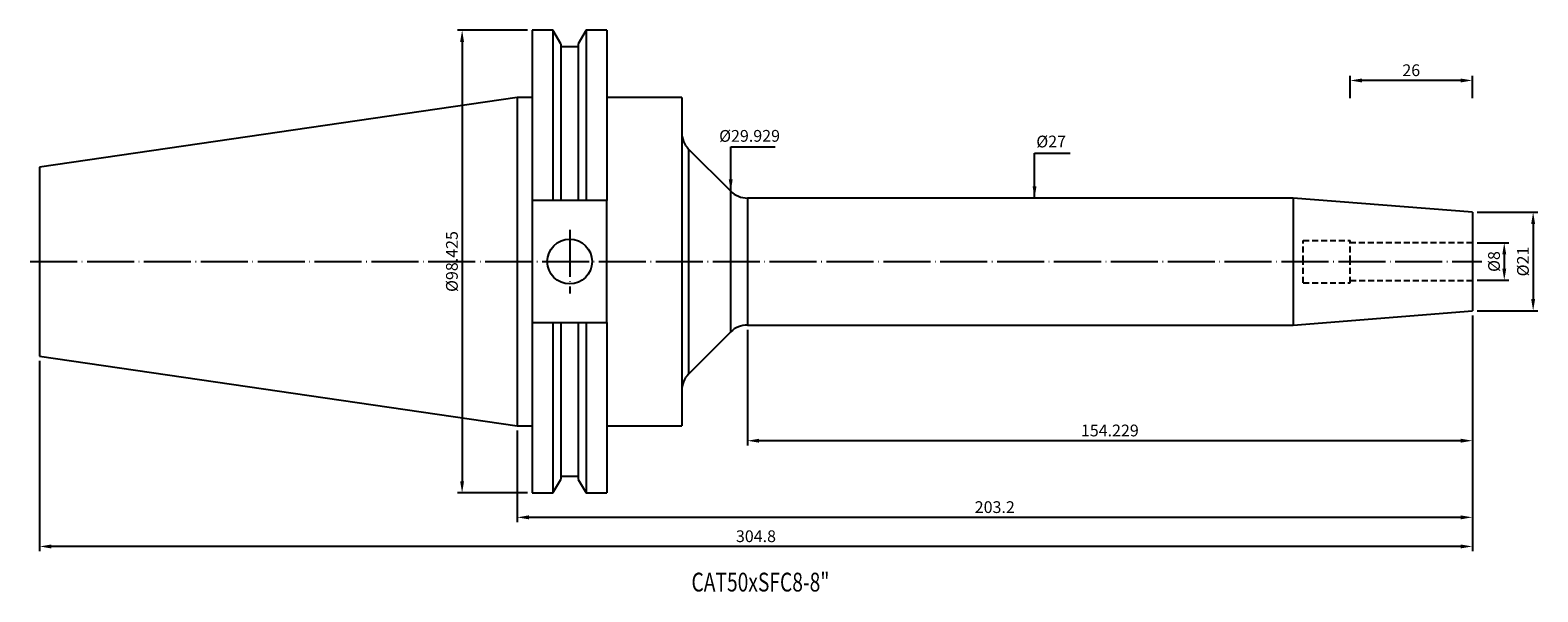
# Model space of a CAD drawing. Units: millimetres. Extents: x -6 to 315, y 45 to 164.
import ezdxf

# ---------------------------------------------------------------- set-up
doc = ezdxf.new("R2010")
doc.units = ezdxf.units.MM
doc.header["$PDSIZE"] = -1
doc.linetypes.add('CENTERJ', pattern=[12, 10, -1, 0, -1])
doc.linetypes.add('HIDDEN', pattern=[1.905, 1.27, -0.635])
doc.layers.get('DEFPOINTS').update_dxf_attribs({"lineweight": 18})
for name, color, linetype, lineweight in [('圖層2', 2, 'Continuous', 35), ('圖層3', 3, 'HIDDEN', 30), ('圖層5', 6, 'CENTERJ', 18)]:
    doc.layers.add(name, color=color, linetype=linetype, lineweight=lineweight)
doc.styles.add('CNS', font='romans.shx', dxfattribs={"width": 0.75, "bigfont": 'chineset.shx'})
doc.dimstyles.new('ISO-25', dxfattribs={"dimtxt": 2.5, "dimasz": 2.5, "dimexe": 1.25, "dimexo": 0.625, "dimtad": 1, "dimtxsty": 'Standard', "dimcen": 2.5, "dimadec": 0, "dimazin": 0, "dimtfac": 1, "dimtmove": 0, "dimatfit": 3, "dimfxl": 1, "dimarcsym": 0})

# ---------------------------------------------------------------- blocks, each defined once
blk = doc.blocks.new('*D12')
at = {"color": 4, "lineweight": -2, "transparency": 16777216}
for p, q in [((301.81, 119.27), (308.59, 119.27)), ((307.59, 116.77), (307.59, 113.77)), ((301.81, 111.27), (308.59, 111.27))]:
    blk.add_line(p, q, dxfattribs=at)
at = {"color": 4, "lineweight": -3, "transparency": 16777216}
for points in [[(307.18, 116.77), (308.01, 116.77), (307.59, 119.27)], [(307.18, 113.77), (308.01, 113.77), (307.59, 111.27)]]:
    blk.add_solid(points, dxfattribs=at)
at = {"layer": 'DEFPOINTS', "color": 0, "lineweight": -3, "transparency": 16777216}
for p in [(300.81, 119.27), (300.81, 111.27), (307.59, 111.27)]:
    blk.add_point(p, dxfattribs=at)
at = {"color": 3, "lineweight": -3, "transparency": 16777216, "insert": (305.74, 115.27), "char_height": 2.5, "attachment_point": 5, "rotation": 90, "style": 'CNS'}
blk.add_mtext('%%C8', dxfattribs=at)
blk = doc.blocks.new('*D13')
at = {"color": 4, "lineweight": -2, "transparency": 16777216}
for p, q in [((301.81, 125.77), (314.74, 125.77)), ((313.74, 123.27), (313.74, 107.27)), ((301.81, 104.77), (314.74, 104.77))]:
    blk.add_line(p, q, dxfattribs=at)
at = {"color": 4, "lineweight": -3, "transparency": 16777216}
for points in [[(313.32, 123.27), (314.15, 123.27), (313.74, 125.77)], [(313.32, 107.27), (314.15, 107.27), (313.74, 104.77)]]:
    blk.add_solid(points, dxfattribs=at)
at = {"layer": 'DEFPOINTS', "color": 0, "lineweight": -3, "transparency": 16777216}
for p in [(300.81, 125.77), (300.81, 104.77), (313.74, 104.77)]:
    blk.add_point(p, dxfattribs=at)
at = {"color": 3, "lineweight": -3, "transparency": 16777216, "insert": (311.89, 115.27), "char_height": 2.5, "attachment_point": 5, "rotation": 90, "style": 'CNS'}
blk.add_mtext('%%C21', dxfattribs=at)
blk = doc.blocks.new('*D14')
at = {"color": 4, "lineweight": -2, "transparency": 16777216}
for p, q in [((274.81, 149.98), (274.81, 154.78)), ((300.81, 149.98), (300.81, 154.78)), ((298.31, 153.78), (277.31, 153.78))]:
    blk.add_line(p, q, dxfattribs=at)
at = {"color": 4, "lineweight": -3, "transparency": 16777216}
for points in [[(277.31, 154.19), (277.31, 153.36), (274.81, 153.78)], [(298.31, 154.19), (298.31, 153.36), (300.81, 153.78)]]:
    blk.add_solid(points, dxfattribs=at)
at = {"layer": 'DEFPOINTS', "color": 0, "lineweight": -3, "transparency": 16777216}
for p in [(274.81, 153.78), (274.81, 148.98), (300.81, 148.98)]:
    blk.add_point(p, dxfattribs=at)
at = {"color": 3, "lineweight": -3, "transparency": 16777216, "insert": (287.81, 155.63), "char_height": 2.5, "attachment_point": 5, "style": 'CNS'}
blk.add_mtext('26', dxfattribs=at)
blk = doc.blocks.new('*D15')
at = {"color": 4, "lineweight": -2, "transparency": 16777216}
for p, q in [((300.81, 103.77), (300.81, 76.16)), ((146.58, 100.77), (146.58, 76.16)), ((298.31, 77.16), (149.08, 77.16))]:
    blk.add_line(p, q, dxfattribs=at)
at = {"color": 4, "lineweight": -3, "transparency": 16777216}
for points in [[(149.08, 77.58), (149.08, 76.74), (146.58, 77.16)], [(298.31, 77.58), (298.31, 76.74), (300.81, 77.16)]]:
    blk.add_solid(points, dxfattribs=at)
at = {"layer": 'DEFPOINTS', "color": 0, "lineweight": -3, "transparency": 16777216}
for p in [(300.81, 104.77), (146.58, 101.77), (146.58, 77.16)]:
    blk.add_point(p, dxfattribs=at)
at = {"color": 3, "lineweight": -3, "transparency": 16777216, "insert": (223.69, 79.01), "char_height": 2.5, "attachment_point": 5, "style": 'CNS'}
blk.add_mtext('154.229', dxfattribs=at)
blk = doc.blocks.new('*D16')
at = {"layer": 'DEFPOINTS', "color": 0, "lineweight": -3, "transparency": 16777216}
for p in [(204.63, 128.77), (204.63, 101.77), (209.35, 101.77)]:
    blk.add_point(p, dxfattribs=at)
at = {"color": 3, "lineweight": -3, "transparency": 16777216, "insert": (211.2, 140.47), "char_height": 2.5, "attachment_point": 5, "rotation": 0.1, "style": 'CNS'}
blk.add_mtext('%%C27', dxfattribs=at)
blk = doc.blocks.new('*D17')
at = {"layer": 'DEFPOINTS', "color": 0, "lineweight": -3, "transparency": 16777216}
for p in [(143.04, 130.23), (143.04, 100.3), (145.2, 100.3)]:
    blk.add_point(p, dxfattribs=at)
at = {"color": 3, "lineweight": -3, "transparency": 16777216, "insert": (147.05, 141.67), "char_height": 2.5, "attachment_point": 5, "rotation": 0.1, "style": 'CNS'}
blk.add_mtext('%%C29.929', dxfattribs=at)
blk = doc.blocks.new('*D18')
at = {"color": 4, "lineweight": -2, "transparency": 16777216}
for p, q in [((300.81, 103.77), (300.81, 59.86)), ((97.61, 79.34), (97.61, 59.86)), ((298.31, 60.86), (100.11, 60.86))]:
    blk.add_line(p, q, dxfattribs=at)
at = {"color": 4, "lineweight": -3, "transparency": 16777216}
for points in [[(100.11, 61.28), (100.11, 60.44), (97.61, 60.86)], [(298.31, 61.28), (298.31, 60.44), (300.81, 60.86)]]:
    blk.add_solid(points, dxfattribs=at)
at = {"layer": 'DEFPOINTS', "color": 0, "lineweight": -3, "transparency": 16777216}
for p in [(300.81, 104.77), (97.61, 80.34), (97.61, 60.86)]:
    blk.add_point(p, dxfattribs=at)
at = {"color": 3, "lineweight": -3, "transparency": 16777216, "insert": (199.21, 62.71), "char_height": 2.5, "attachment_point": 5, "style": 'CNS'}
blk.add_mtext('203.2', dxfattribs=at)
blk = doc.blocks.new('*D19')
at = {"color": 4, "lineweight": -2, "transparency": 16777216}
for p, q in [((300.81, 103.77), (300.81, 53.67)), ((-3.99, 94.16), (-3.99, 53.67)), ((298.31, 54.67), (-1.49, 54.67))]:
    blk.add_line(p, q, dxfattribs=at)
at = {"color": 4, "lineweight": -3, "transparency": 16777216}
for points in [[(-1.49, 55.08), (-1.49, 54.25), (-3.99, 54.67)], [(298.31, 55.08), (298.31, 54.25), (300.81, 54.67)]]:
    blk.add_solid(points, dxfattribs=at)
at = {"layer": 'DEFPOINTS', "color": 0, "lineweight": -3, "transparency": 16777216}
for p in [(300.81, 104.77), (-3.99, 95.16), (-3.99, 54.67)]:
    blk.add_point(p, dxfattribs=at)
at = {"color": 3, "lineweight": -3, "transparency": 16777216, "insert": (148.41, 56.52), "char_height": 2.5, "attachment_point": 5, "style": 'CNS'}
blk.add_mtext('304.8', dxfattribs=at)
blk = doc.blocks.new('*D20')
at = {"color": 4, "lineweight": -2, "transparency": 16777216}
for p, q in [((99.78, 164.48), (84.9, 164.48)), ((85.9, 161.98), (85.9, 68.55)), ((99.78, 66.05), (84.9, 66.05))]:
    blk.add_line(p, q, dxfattribs=at)
at = {"color": 4, "lineweight": -3, "transparency": 16777216}
for points in [[(85.48, 161.98), (86.31, 161.98), (85.9, 164.48)], [(85.48, 68.55), (86.31, 68.55), (85.9, 66.05)]]:
    blk.add_solid(points, dxfattribs=at)
at = {"layer": 'DEFPOINTS', "color": 0, "lineweight": -3, "transparency": 16777216}
for p in [(100.78, 164.48), (85.9, 66.05), (100.78, 66.05)]:
    blk.add_point(p, dxfattribs=at)
at = {"color": 3, "lineweight": -3, "transparency": 16777216, "insert": (84.05, 115.27), "char_height": 2.5, "attachment_point": 5, "rotation": 90, "style": 'CNS'}
blk.add_mtext('%%C98.425', dxfattribs=at)

msp = doc.modelspace()

# ---------------------------------------------------------------- linework, layer by layer
at = {"layer": '圖層2', "lineweight": -3}
for p, q in [((105.2121, 164.4779), (100.7833, 164.4779)), ((100.7833, 164.4779), (100.7833, 128.2194)), ((106.8808, 161.5877), (105.2121, 164.4779)), ((105.2121, 164.4779), (105.2121, 128.2194)), ((112.2644, 164.4779), (110.5958, 161.5877)), ((116.6583, 164.4779), (112.2644, 164.4779)), ((112.2644, 164.4779), (112.2644, 128.2194)), ((116.6583, 164.4779), (116.6583, 128.2194)), ((106.8808, 161.5877), (106.8808, 128.2194)), ((110.5958, 160.9094), (106.8808, 160.9094)), ((110.5958, 161.5877), (110.5958, 128.2194)), ((97.6083, 150.1904), (-3.9917, 135.3736)), ((100.7833, 150.1904), (97.6083, 150.1904)), ((97.6083, 150.1904), (97.6083, 80.3404)), ((132.6083, 150.1904), (116.6583, 150.1904)), ((132.6083, 150.1904), (132.6083, 80.3404)), ((143.0438, 130.2299), (134.0727, 139.2009)), ((134.0727, 139.2009), (134.0727, 115.2654)), ((-3.9917, 135.3736), (-3.9917, 95.1572)), ((143.0438, 115.2654), (143.0438, 130.2299)), ((262.6897, 128.7654), (146.5793, 128.7654)), ((146.5793, 128.7654), (146.5793, 101.7654)), ((300.8083, 125.7654), (262.6897, 128.7654)), ((262.6897, 128.7654), (262.6897, 101.7654)), ((105.2121, 128.2194), (100.7833, 128.2194)), ((100.7833, 128.2194), (100.7833, 102.3114)), ((110.5958, 128.2194), (106.8808, 128.2194)), ((116.6583, 128.2194), (112.2644, 128.2194)), ((116.6583, 102.3114), (116.6583, 128.2194)), ((300.8083, 125.7654), (300.8083, 104.7654)), ((134.0727, 115.2654), (134.0727, 91.3299)), ((143.0438, 100.3009), (143.0438, 115.2654)), ((262.6897, 101.7654), (300.8083, 104.7654)), ((100.7833, 102.3114), (105.2121, 102.3114)), ((100.7833, 102.3114), (100.7833, 66.0529)), ((105.2121, 102.3114), (105.2121, 66.0529)), ((106.8808, 102.3114), (106.8808, 68.9431)), ((106.8808, 102.3114), (110.5958, 102.3114)), ((110.5958, 102.3114), (110.5958, 68.9431)), ((112.2644, 102.3114), (112.2644, 66.0529)), ((112.2644, 102.3114), (116.6583, 102.3114)), ((116.6583, 102.3114), (116.6583, 66.0529)), ((134.0727, 91.3299), (143.0438, 100.3009)), ((146.5793, 101.7654), (262.6897, 101.7654)), ((-3.9917, 95.1572), (97.6083, 80.3404)), ((97.6083, 80.3404), (100.7833, 80.3404)), ((116.6583, 80.3404), (132.6083, 80.3404)), ((105.2121, 66.0529), (106.8808, 68.9431)), ((106.8808, 69.6214), (110.5958, 69.6214)), ((110.5958, 68.9431), (112.2644, 66.0529)), ((100.7833, 66.0529), (105.2121, 66.0529)), ((112.2644, 66.0529), (116.6583, 66.0529))]:
    msp.add_line(p, q, dxfattribs=at)
msp.add_circle((108.7883, 115.2654), 4.7625, dxfattribs=at)
for centre, start, end in [((137.6083, 142.7365), 180, 225), ((146.5793, 133.7654), 225, 270), ((146.5793, 96.7654), 90, 135), ((137.6083, 87.7943), 135, 180)]:
    msp.add_arc(centre, 5, start, end, dxfattribs=at)
for points in [[(106.8808, 128.2194), (106.3256, 128.2194), (105.7693, 128.2194), (105.2121, 128.2194)], [(112.2644, 128.2194), (111.7072, 128.2194), (111.1509, 128.2194), (110.5958, 128.2194)], [(105.2121, 102.3114), (105.7693, 102.3114), (106.3256, 102.3114), (106.8808, 102.3114)], [(110.5958, 102.3114), (111.1509, 102.3114), (111.7072, 102.3114), (112.2644, 102.3114)]]:
    msp.add_open_spline(points, degree=3, dxfattribs=at)
at = {"layer": '圖層3', "lineweight": -3}
for p, q in [((264.8083, 119.7654), (274.8083, 119.7654)), ((264.8083, 115.2654), (264.8083, 119.7654)), ((274.8083, 115.2654), (274.8083, 119.7654)), ((300.8083, 119.2654), (274.8083, 119.2654)), ((264.8083, 110.7654), (264.8083, 115.2654)), ((274.8083, 110.7654), (274.8083, 115.2654)), ((264.8083, 110.7654), (274.8083, 110.7654)), ((274.8083, 111.2654), (300.8083, 111.2654))]:
    msp.add_line(p, q, dxfattribs=at)
at = {"layer": '圖層5', "lineweight": -3}
for p, q in [((108.7883, 122.0279), (108.7883, 108.5029)), ((-5.9917, 115.2654), (302.8083, 115.2654))]:
    msp.add_line(p, q, dxfattribs=at)

# ---------------------------------------------------------------- texts
at = {"layer": '圖層2', "lineweight": -3, "style": 'CNS', "width": 0.75}
msp.add_text('CAT50xSFC8-8"', height=4, dxfattribs=at).set_placement((134.6915, 45.0863))

# ---------------------------------------------------------------- dimensions: what is measured, and where the dimension line sits
at = {"lineweight": -3}
for base, p1, p2, picture, middle in [((85.8964, 66.0529), (100.7833, 164.4779), (100.7833, 66.0529), '*D20', (84.0464, 115.2654)), ((313.7376, 104.7654), (300.8083, 125.7654), (300.8083, 104.7654), '*D13', (311.8876, 115.2654)), ((307.5941, 111.2654), (300.8083, 119.2654), (300.8083, 111.2654), '*D12', (305.7441, 115.2654))]:
    dim = msp.add_linear_dim(base=base, p1=p1, p2=p2, angle=90, text='%%C<>', dimstyle='ISO-25', override={"dimexe": 1, "dimexo": 1, "dimgap": 0.6, "dimdec": 3, "dimdsep": 46, "dimtxsty": 'CNS', "dimclrd": 4, "dimclre": 4, "dimclrt": 3, "dimadec": 2, "dimtdec": 3, "dimtzin": 0}, dxfattribs=at)
    dim.commit()
    dim.dimension.update_dxf_attribs({"geometry": picture, "text_midpoint": middle})
for base, p1, p2, picture, middle in [((274.8083, 153.7783), (300.8083, 148.9826), (274.8083, 148.9826), '*D14', (287.8083, 155.6283)), ((-3.9917, 54.6682), (300.8083, 104.7654), (-3.9917, 95.1572), '*D19', (148.4083, 56.5182)), ((97.6083, 60.8594), (300.8083, 104.7654), (97.6083, 80.3404), '*D18', (199.2083, 62.7094)), ((146.5793, 77.1611), (300.8083, 104.7654), (146.5793, 101.7654), '*D15', (223.6938, 79.0111))]:
    dim = msp.add_linear_dim(base=base, p1=p1, p2=p2, dimstyle='ISO-25', override={"dimexe": 1, "dimexo": 1, "dimgap": 0.6, "dimdec": 3, "dimdsep": 46, "dimtxsty": 'CNS', "dimclrd": 4, "dimclre": 4, "dimclrt": 3, "dimadec": 2, "dimtdec": 3, "dimtzin": 0}, dxfattribs=at)
    dim.commit()
    dim.dimension.update_dxf_attribs({"geometry": picture, "text_midpoint": middle})
for base, p1, p2, picture, middle in [((145.2038, 100.3009), (143.0438, 130.2299), (143.0438, 100.3009), '*D17', (147.0538, 141.6731)), ((209.3466, 101.7654), (204.6345, 128.7654), (204.6345, 101.7654), '*D16', (211.1966, 140.4738))]:
    dim = msp.add_linear_dim(base=base, p1=p1, p2=p2, angle=90, text='%%C<>', dimstyle='ISO-25', override={"dimexe": 1, "dimexo": 1, "dimgap": 0.6, "dimdec": 3, "dimdsep": 46, "dimtxsty": 'CNS', "dimse1": 1, "dimse2": 1, "dimsd1": 1, "dimsd2": 1, "dimclrd": 4, "dimclre": 4, "dimclrt": 3, "dimadec": 2, "dimtdec": 3, "dimtzin": 0}, dxfattribs=at)
    dim.commit()
    dim.dimension.update_dxf_attribs({"geometry": picture, "text_midpoint": middle, "dimtype": 160, "text_rotation": 0.1})

# ---------------------------------------------------------------- leaders
for points in [[(143.0438, 130.2299), (143.0438, 139.6566), (152.4903, 139.6566)], [(207.6701, 128.7654), (207.6701, 138.3419), (215.2581, 138.3419)]]:
    msp.add_leader(points, dimstyle='ISO-25', override={"dimexe": 1, "dimexo": 1, "dimgap": 0.6, "dimtad": 0, "dimdec": 3, "dimdsep": 46, "dimtxsty": 'CNS', "dimclrd": 4, "dimclre": 4, "dimclrt": 3, "dimadec": 2, "dimtdec": 3, "dimtzin": 0}, dxfattribs=at)

doc.saveas('drawing.dxf')
